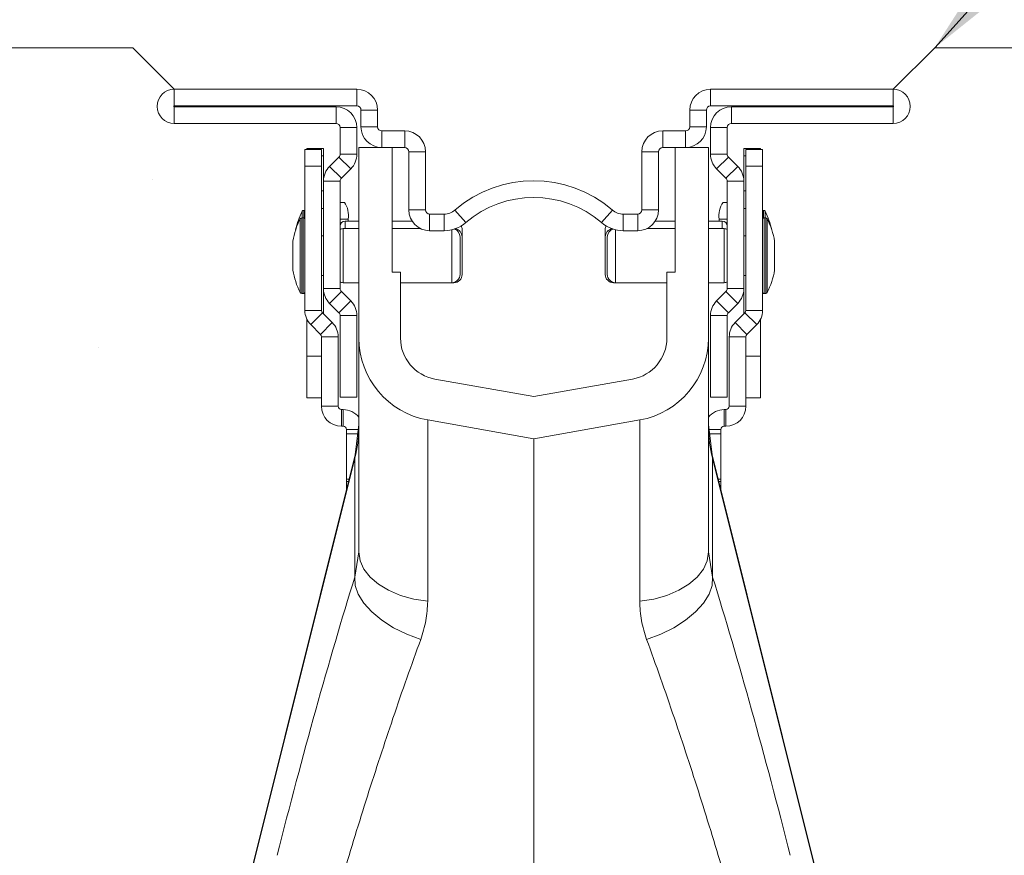
# Model space of a CAD drawing. Units: millimetres. Extents: x 445 to 2668, y 1290 to 3848.
# Drawn here: x 1599 to 1717, y 3532 to 3633 of the extents above; entities that cross this region are included whole.
import ezdxf

# ---------------------------------------------------------------- set-up
doc = ezdxf.new("R2010")
doc.units = ezdxf.units.MM
doc.layers.add('DIMENSIONS', color=7, linetype='Continuous', lineweight=0)
doc.layers.add('HATCH', color=7, linetype='Continuous', lineweight=0)
doc.styles.add('SLDTEXTSTYLE0', font='GOTHIC.TTF')
doc.dimstyles.new('SLDDIMSTYLE0', dxfattribs={"dimtxt": 16, "dimasz": 10, "dimexe": 10, "dimexo": 10, "dimgap": 0.875, "dimtad": 0, "dimtih": 1, "dimtoh": 1, "dimzin": 12, "dimdsep": 46, "dimtxsty": 'SLDTEXTSTYLE0', "dimcen": 0.09, "dimclrd": 7, "dimclre": 7, "dimclrt": 7, "dimadec": 0, "dimazin": 0, "dimtfac": 1, "dimtofl": 0, "dimtmove": 0, "dimatfit": 3, "dimfxl": 1, "dimtolj": 1, "dimtzin": 12, "dimarcsym": 0})

msp = doc.modelspace()

# ---------------------------------------------------------------- hatches: boundary and pattern name
at = {"layer": 'DIMENSIONS'}
h = msp.add_hatch(dxfattribs=at)
h.set_pattern_fill('AR-CONC', style=0)
h.paths.add_polyline_path([(2126.354, 3629.183), (1708.867, 3629.183), (1697.358, 3564.339), (1718.237, 3503.439), (1732.344, 3460.583), (1846.897, 3413.217), (1888.091, 3368.67), (1923.754, 3299.464), (1944.069, 3217.7), (1950.84, 3177.101), (1977.927, 3139.32), (1993.727, 3105.487), (1981.82, 3066.192), (1951.348, 3051.531), (1923.133, 3029.539), (1912.976, 2997.961), (1884.196, 2925.22), (1866.703, 2896.461), (1835.653, 2838.792), (1849.761, 2811.162), (1859.354, 2779.584), (1870.076, 2758.72), (1892.648, 2749.698), (1893.212, 2719.812), (1879.105, 2696.128), (1859.874, 2684.219), (1453.351, 2684.767), (1439.243, 2699.992), (1427.393, 2724.239), (1427.957, 2747.922), (1448.836, 2759.2), (1460.122, 2774.425), (1474.23, 2805.439), (1487.773, 2825.175), (1484.387, 2842.656), (1439.797, 2916.742), (1414.404, 3000.197), (1396.91, 3038.542), (1353.29, 3058.616), (1330.662, 3094.529), (1327.556, 3129.998), (1361.277, 3148.619), (1389.677, 3183.773), (1387.459, 3238.75), (1407.523, 3313.086), (1449.519, 3383.406), (1543.725, 3451.457), (1596.925, 3465.394), (1625.119, 3569.505), (1612.185, 3629.183), (1194.659, 3629.183), (1194.659, 2504.183), (2126.354, 2504.183)])

# ---------------------------------------------------------------- linework, layer by layer
at = {"color": 7, "linetype": 'Continuous', "lineweight": 9}
for p, q in [((1617.185, 3622.176, 136.98), (1617.185, 3624.183, 136.98)), ((1617.185, 3624.183, 136.98), (1639.206, 3624.183, 136.98)), ((1639.206, 3622.176, 136.98), (1639.206, 3624.183, 136.98)), ((1681.845, 3622.176, 136.98), (1681.845, 3624.183, 136.98)), ((1681.845, 3624.183, 136.98), (1703.867, 3624.183, 136.98)), ((1703.867, 3622.176, 136.98), (1703.867, 3624.183, 136.98)), ((1617.185, 3622.176, 136.98), (1639.206, 3622.176, 136.98)), ((1617.185, 3622.076, 136.98), (1617.185, 3620.069, 136.98)), ((1636.698, 3622.076, 136.98), (1617.185, 3622.076, 136.98)), ((1636.698, 3622.076, 136.98), (1636.698, 3620.069, 136.98)), ((1641.715, 3621.675, 136.98), (1639.708, 3621.675, 136.98)), ((1639.708, 3621.675, 136.98), (1639.708, 3619.668, 136.98)), ((1641.715, 3621.675, 136.98), (1641.715, 3619.668, 136.98)), ((1679.337, 3621.675, 136.98), (1681.344, 3621.675, 136.98)), ((1679.337, 3621.675, 136.98), (1679.337, 3619.668, 136.98)), ((1681.344, 3621.675, 136.98), (1681.344, 3619.668, 136.98)), ((1681.845, 3622.176, 136.98), (1703.867, 3622.176, 136.98)), ((1684.354, 3622.076, 136.98), (1684.354, 3620.069, 136.98)), ((1703.867, 3622.076, 136.98), (1684.354, 3622.076, 136.98)), ((1703.867, 3622.076, 136.98), (1703.867, 3620.069, 136.98)), ((1636.698, 3620.069, 136.98), (1617.185, 3620.069, 136.98)), ((1637.2, 3619.568, 136.98), (1639.206, 3619.568, 136.98)), ((1637.2, 3616.364, 136.98), (1637.2, 3619.568, 136.98)), ((1639.206, 3616.364, 136.98), (1639.206, 3619.568, 136.98)), ((1641.715, 3619.668, 136.98), (1639.708, 3619.668, 136.98)), ((1642.216, 3617.16, 136.98), (1642.216, 3619.166, 136.98)), ((1642.216, 3619.166, 136.98), (1644.975, 3619.166, 136.98)), ((1644.975, 3617.16, 136.98), (1644.975, 3619.166, 136.98)), ((1676.077, 3617.16, 136.98), (1676.077, 3619.166, 136.98)), ((1676.077, 3619.166, 136.98), (1678.836, 3619.166, 136.98)), ((1678.836, 3617.16, 136.98), (1678.836, 3619.166, 136.98)), ((1679.337, 3619.668, 136.98), (1681.344, 3619.668, 136.98)), ((1683.852, 3619.568, 136.98), (1681.845, 3619.568, 136.98)), ((1681.845, 3619.568, 136.98), (1681.845, 3616.364, 136.98)), ((1683.852, 3619.568, 136.98), (1683.852, 3616.364, 136.98)), ((1703.867, 3620.069, 136.98), (1684.354, 3620.069, 136.98)), ((1634.942, 3616.909, 136.98), (1632.936, 3616.909, 136.98)), ((1632.936, 3616.909, 136.98), (1632.936, 3614.903, 136.98)), ((1635.193, 3617.06, 136.98), (1633.187, 3617.06, 136.98)), ((1633.187, 3617.06, 136.98), (1633.187, 3616.909, 136.98)), ((1634.942, 3614.903, 136.98), (1634.942, 3616.909, 136.98)), ((1635.193, 3616.178, 136.98), (1635.193, 3617.06, 136.98)), ((1639.457, 3594.179, 136.98), (1639.457, 3617.16, 136.98)), ((1642.216, 3617.16, 136.98), (1639.457, 3617.16, 136.98)), ((1642.216, 3617.16, 136.98), (1644.975, 3617.16, 136.98)), ((1643.47, 3617.16, 136.98), (1643.47, 3602.111, 136.98)), ((1676.077, 3617.16, 136.98), (1678.836, 3617.16, 136.98)), ((1677.582, 3602.111, 136.98), (1677.582, 3617.16, 136.98)), ((1681.595, 3617.16, 136.98), (1678.836, 3617.16, 136.98)), ((1681.595, 3617.16, 136.98), (1681.595, 3594.179, 136.98)), ((1685.858, 3617.06, 136.98), (1687.865, 3617.06, 136.98)), ((1685.858, 3616.178, 136.98), (1685.858, 3617.06, 136.98)), ((1686.109, 3616.909, 136.98), (1688.116, 3616.909, 136.98)), ((1686.109, 3614.903, 136.98), (1686.109, 3616.909, 136.98)), ((1687.865, 3617.06, 136.98), (1687.865, 3616.909, 136.98)), ((1688.116, 3616.909, 136.98), (1688.116, 3614.903, 136.98)), ((1635.193, 3613.111, 136.98), (1635.193, 3616.178, 136.98)), ((1635.928, 3614.885, 136.98), (1637.053, 3616.01, 136.98)), ((1637.053, 3616.01, 136.98), (1638.472, 3614.591, 136.98)), ((1637.2, 3616.364, 136.98), (1639.206, 3616.364, 136.98)), ((1647.483, 3616.658, 136.98), (1645.477, 3616.658, 136.98)), ((1645.477, 3616.658, 136.98), (1645.477, 3609.635, 136.98)), ((1647.483, 3616.658, 136.98), (1647.483, 3609.635, 136.98)), ((1673.568, 3616.658, 136.98), (1673.568, 3609.635, 136.98)), ((1673.568, 3616.658, 136.98), (1675.575, 3616.658, 136.98)), ((1675.575, 3616.658, 136.98), (1675.575, 3609.635, 136.98)), ((1683.852, 3616.364, 136.98), (1681.845, 3616.364, 136.98)), ((1683.999, 3616.01, 136.98), (1682.58, 3614.591, 136.98)), ((1685.124, 3614.885, 136.98), (1683.999, 3616.01, 136.98)), ((1685.858, 3613.111, 136.98), (1685.858, 3616.178, 136.98)), ((1632.936, 3614.903, 136.98), (1634.942, 3614.903, 136.98)), ((1632.936, 3597.511, 136.98), (1632.936, 3614.903, 136.98)), ((1634.942, 3597.511, 136.98), (1634.942, 3614.903, 136.98)), ((1635.928, 3614.885, 136.98), (1637.347, 3613.466, 136.98)), ((1637.347, 3613.466, 136.98), (1638.472, 3614.591, 136.98)), ((1683.705, 3613.466, 136.98), (1682.58, 3614.591, 136.98)), ((1685.124, 3614.885, 136.98), (1683.705, 3613.466, 136.98)), ((1686.109, 3597.511, 136.98), (1686.109, 3614.903, 136.98)), ((1688.116, 3614.903, 136.98), (1686.109, 3614.903, 136.98)), ((1688.116, 3597.511, 136.98), (1688.116, 3614.903, 136.98)), ((1637.2, 3613.111, 136.98), (1635.193, 3613.111, 136.98)), ((1635.193, 3600.14, 136.98), (1635.193, 3613.111, 136.98)), ((1637.2, 3600.14, 136.98), (1637.2, 3613.111, 136.98)), ((1683.852, 3613.111, 136.98), (1685.858, 3613.111, 136.98)), ((1683.852, 3613.111, 136.98), (1683.852, 3600.14, 136.98)), ((1685.858, 3613.111, 136.98), (1685.858, 3600.14, 136.98)), ((1637.701, 3610.538, 136.98), (1637.2, 3610.538, 136.98)), ((1647.483, 3609.635, 136.98), (1645.477, 3609.635, 136.98)), ((1673.568, 3609.635, 136.98), (1675.575, 3609.635, 136.98)), ((1683.351, 3610.538, 136.98), (1683.852, 3610.538, 136.98)), ((1632.735, 3608.682, 136.98), (1632.558, 3608.682, 136.98)), ((1632.936, 3609.585, 136.98), (1632.808, 3609.585, 136.98)), ((1632.936, 3608.682, 136.98), (1632.808, 3608.682, 136.98)), ((1638.152, 3608.532, 136.98), (1638.152, 3608.281, 136.98)), ((1647.985, 3609.134, 136.98), (1647.985, 3607.127, 136.98)), ((1647.985, 3609.134, 136.98), (1649.72, 3609.134, 136.98)), ((1649.72, 3609.134, 136.98), (1649.72, 3607.127, 136.98)), ((1652.34, 3608.1, 136.98), (1651.03, 3609.62, 136.98)), ((1668.712, 3608.1, 136.98), (1670.022, 3609.62, 136.98)), ((1671.331, 3609.134, 136.98), (1671.331, 3607.127, 136.98)), ((1671.331, 3609.134, 136.98), (1673.067, 3609.134, 136.98)), ((1673.067, 3609.134, 136.98), (1673.067, 3607.127, 136.98)), ((1682.9, 3608.532, 136.98), (1682.9, 3608.281, 136.98)), ((1688.243, 3609.585, 136.98), (1688.116, 3609.585, 136.98)), ((1688.243, 3608.682, 136.98), (1688.116, 3608.682, 136.98)), ((1688.494, 3608.682, 136.98), (1688.317, 3608.682, 136.98)), ((1639.457, 3607.378, 136.98), (1637.551, 3607.378, 136.98)), ((1639.457, 3608.281, 136.98), (1637.802, 3608.281, 136.98)), ((1645.874, 3608.281, 136.98), (1643.47, 3608.281, 136.98)), ((1646.892, 3607.378, 136.98), (1643.47, 3607.378, 136.98)), ((1651.9, 3607.278, 136.98), (1651.9, 3606.375, 136.98)), ((1669.152, 3606.375, 136.98), (1669.152, 3607.278, 136.98)), ((1677.582, 3607.378, 136.98), (1674.16, 3607.378, 136.98)), ((1677.582, 3608.281, 136.98), (1675.178, 3608.281, 136.98)), ((1683.25, 3608.281, 136.98), (1681.595, 3608.281, 136.98)), ((1683.501, 3607.378, 136.98), (1681.595, 3607.378, 136.98)), ((1635.193, 3606.525, 136.98), (1634.942, 3606.525, 136.98)), ((1647.985, 3607.127, 136.98), (1649.72, 3607.127, 136.98)), ((1651.649, 3606.375, 136.98), (1651.649, 3601.86, 136.98)), ((1651.9, 3606.375, 136.98), (1651.9, 3601.86, 136.98)), ((1669.152, 3601.86, 136.98), (1669.152, 3606.375, 136.98)), ((1669.403, 3601.86, 136.98), (1669.403, 3606.375, 136.98)), ((1671.331, 3607.127, 136.98), (1673.067, 3607.127, 136.98)), ((1686.109, 3606.525, 136.98), (1685.858, 3606.525, 136.98)), ((1631.48, 3605.823, 136.98), (1631.48, 3602.412, 136.98)), ((1689.571, 3602.412, 136.98), (1689.571, 3605.823, 136.98)), ((1634.942, 3601.709, 136.98), (1635.193, 3601.709, 136.98)), ((1643.47, 3602.111, 136.98), (1644.474, 3602.111, 136.98)), ((1644.474, 3594.179, 136.98), (1644.474, 3602.111, 136.98)), ((1676.578, 3602.111, 136.98), (1677.582, 3602.111, 136.98)), ((1676.578, 3602.111, 136.98), (1676.578, 3594.179, 136.98)), ((1685.858, 3601.709, 136.98), (1686.109, 3601.709, 136.98)), ((1635.193, 3600.14, 136.98), (1635.193, 3597.094, 136.98)), ((1637.2, 3600.14, 136.98), (1635.193, 3600.14, 136.98)), ((1637.551, 3600.857, 136.98), (1639.457, 3600.857, 136.98)), ((1644.474, 3600.857, 136.98), (1650.646, 3600.857, 136.98)), ((1650.646, 3600.857, 136.98), (1650.896, 3600.857, 136.98)), ((1670.155, 3600.857, 136.98), (1670.406, 3600.857, 136.98)), ((1670.406, 3600.857, 136.98), (1676.578, 3600.857, 136.98)), ((1681.595, 3600.857, 136.98), (1683.501, 3600.857, 136.98)), ((1683.852, 3600.14, 136.98), (1685.858, 3600.14, 136.98)), ((1685.858, 3600.14, 136.98), (1685.858, 3597.094, 136.98)), ((1632.558, 3599.552, 136.98), (1632.735, 3599.552, 136.98)), ((1632.808, 3599.552, 136.98), (1632.936, 3599.552, 136.98)), ((1637.347, 3599.785, 136.98), (1635.928, 3598.366, 136.98)), ((1638.472, 3598.66, 136.98), (1637.347, 3599.785, 136.98)), ((1683.705, 3599.785, 136.98), (1682.58, 3598.66, 136.98)), ((1683.705, 3599.785, 136.98), (1685.124, 3598.366, 136.98)), ((1688.116, 3599.552, 136.98), (1688.243, 3599.552, 136.98)), ((1688.317, 3599.552, 136.98), (1688.494, 3599.552, 136.98)), ((1637.053, 3597.241, 136.98), (1635.928, 3598.366, 136.98)), ((1638.472, 3598.66, 136.98), (1637.053, 3597.241, 136.98)), ((1682.58, 3598.66, 136.98), (1683.999, 3597.241, 136.98)), ((1685.124, 3598.366, 136.98), (1683.999, 3597.241, 136.98)), ((1634.942, 3597.511, 136.98), (1632.936, 3597.511, 136.98)), ((1633.641, 3595.809, 136.98), (1635.06, 3597.228, 136.98)), ((1636.244, 3596.044, 136.98), (1635.06, 3597.228, 136.98)), ((1637.2, 3596.887, 136.98), (1639.206, 3596.887, 136.98)), ((1637.2, 3587.062, 136.98), (1637.2, 3596.887, 136.98)), ((1639.206, 3587.062, 136.98), (1639.206, 3596.887, 136.98)), ((1683.852, 3596.887, 136.98), (1681.845, 3596.887, 136.98)), ((1681.845, 3596.887, 136.98), (1681.845, 3587.062, 136.98)), ((1683.852, 3596.887, 136.98), (1683.852, 3587.062, 136.98)), ((1684.808, 3596.044, 136.98), (1685.992, 3597.228, 136.98)), ((1687.411, 3595.809, 136.98), (1685.992, 3597.228, 136.98)), ((1686.109, 3597.511, 136.98), (1688.116, 3597.511, 136.98)), ((1633.187, 3596.441, 136.98), (1633.187, 3591.978, 136.98)), ((1634.825, 3594.625, 136.98), (1633.641, 3595.809, 136.98)), ((1636.244, 3596.044, 136.98), (1634.825, 3594.625, 136.98)), ((1684.808, 3596.044, 136.98), (1686.227, 3594.625, 136.98)), ((1686.227, 3594.625, 136.98), (1687.411, 3595.809, 136.98)), ((1687.865, 3596.441, 136.98), (1687.865, 3591.978, 136.98)), ((1634.942, 3585.958, 136.98), (1634.942, 3594.341, 136.98)), ((1634.942, 3594.341, 136.98), (1636.949, 3594.341, 136.98)), ((1636.949, 3585.958, 136.98), (1636.949, 3594.341, 136.98)), ((1686.109, 3594.341, 136.98), (1684.103, 3594.341, 136.98)), ((1684.103, 3585.958, 136.98), (1684.103, 3594.341, 136.98)), ((1686.109, 3585.958, 136.98), (1686.109, 3594.341, 136.98)), ((1639.457, 3594.179, 136.98), (1639.457, 3568.378, 136.98)), ((1681.595, 3594.179, 136.98), (1681.595, 3568.378, 136.98)), ((1633.187, 3591.978, 136.98), (1633.187, 3586.961, 136.98)), ((1687.865, 3591.978, 136.98), (1687.865, 3586.961, 136.98)), ((1660.526, 3587.139, 136.98), (1648.619, 3589.239, 136.98)), ((1672.433, 3589.239, 136.98), (1660.526, 3587.139, 136.98)), ((1633.187, 3586.961, 136.98), (1634.942, 3586.961, 136.98)), ((1636.949, 3585.958, 136.98), (1634.942, 3585.958, 136.98)), ((1637.2, 3587.062, 136.98), (1639.206, 3587.062, 136.98)), ((1683.852, 3587.062, 136.98), (1681.845, 3587.062, 136.98)), ((1684.103, 3585.958, 136.98), (1686.109, 3585.958, 136.98)), ((1687.865, 3586.961, 136.98), (1686.109, 3586.961, 136.98)), ((1637.35, 3583.55, 136.98), (1637.35, 3585.557, 136.98)), ((1637.551, 3585.557, 136.98), (1637.35, 3585.557, 136.98)), ((1637.551, 3585.557, 136.98), (1637.551, 3583.55, 136.98)), ((1683.501, 3585.557, 136.98), (1683.501, 3583.55, 136.98)), ((1683.501, 3585.557, 136.98), (1683.701, 3585.557, 136.98)), ((1683.701, 3583.55, 136.98), (1683.701, 3585.557, 136.98)), ((1637.551, 3583.55, 136.98), (1637.35, 3583.55, 136.98)), ((1639.457, 3583.735, 136.98), (1639.01, 3580.094, 136.98)), ((1660.526, 3582.045, 136.98), (1647.748, 3584.298, 136.98)), ((1647.748, 3562.432, 136.98), (1647.748, 3584.298, 136.98)), ((1673.304, 3584.298, 136.98), (1660.526, 3582.045, 136.98)), ((1673.304, 3562.432, 136.98), (1673.304, 3584.298, 136.98)), ((1682.042, 3580.094, 136.98), (1681.595, 3583.735, 136.98)), ((1683.501, 3583.55, 136.98), (1683.701, 3583.55, 136.98)), ((1637.952, 3582.62, 136.98), (1637.952, 3583.149, 136.98)), ((1637.952, 3582.62, 136.98), (1637.952, 3577.164, 136.98)), ((1683.1, 3582.62, 136.98), (1683.1, 3583.149, 136.98)), ((1683.1, 3582.62, 136.98), (1683.1, 3577.164, 136.98)), ((1660.526, 3582.045, 136.98), (1660.526, 3529.374, 136.98)), ((1639.01, 3580.094, 136.98), (1607.392, 3453.279, 136.98)), ((1713.66, 3453.279, 136.98), (1682.042, 3580.094, 136.98)), ((1638.955, 3579.713, 136.98), (1638.955, 3565.355, 136.98)), ((1682.097, 3579.713, 136.98), (1682.097, 3565.355, 136.98)), ((1637.952, 3576.897, 136.98), (1637.952, 3577.164, 136.98)), ((1637.952, 3576.897, 136.98), (1637.952, 3575.851, 136.98)), ((1683.1, 3576.897, 136.98), (1683.1, 3577.164, 136.98)), ((1683.1, 3576.897, 136.98), (1683.1, 3575.851, 136.98)), ((1639.457, 3568.378, 136.98), (1638.955, 3565.355, 136.98)), ((1681.595, 3568.378, 136.98), (1682.097, 3565.355, 136.98))]:
    msp.add_line(p, q, dxfattribs=at)
at = {"color": 8, "linetype": 'Continuous', "lineweight": 9}
for p, q in [((1634.942, 3616.178, 136.98), (1635.193, 3616.178, 136.98)), ((1686.109, 3616.178, 136.98), (1685.858, 3616.178, 136.98)), ((1635.193, 3611.921, 136.98), (1634.942, 3611.921, 136.98)), ((1685.858, 3611.921, 136.98), (1686.109, 3611.921, 136.98)), ((1634.942, 3609.793, 136.98), (1635.193, 3609.793, 136.98)), ((1686.109, 3609.793, 136.98), (1685.858, 3609.793, 136.98)), ((1632.378, 3599.664, 136.98), (1632.378, 3608.571, 136.98)), ((1632.558, 3608.682, 136.98), (1632.558, 3599.552, 136.98)), ((1632.629, 3608.682, 136.98), (1632.629, 3609.474, 136.98)), ((1632.735, 3599.552, 136.98), (1632.735, 3608.682, 136.98)), ((1632.808, 3609.585, 136.98), (1632.808, 3608.668, 136.98)), ((1632.808, 3608.682, 136.98), (1632.808, 3608.668, 136.98)), ((1637.2, 3608.532, 136.98), (1638.152, 3608.532, 136.98)), ((1683.852, 3608.532, 136.98), (1682.9, 3608.532, 136.98)), ((1688.243, 3608.682, 136.98), (1688.243, 3609.585, 136.98)), ((1688.243, 3608.668, 136.98), (1688.243, 3608.682, 136.98)), ((1688.317, 3608.682, 136.98), (1688.317, 3599.552, 136.98)), ((1688.423, 3609.474, 136.98), (1688.423, 3608.682, 136.98)), ((1688.494, 3599.552, 136.98), (1688.494, 3608.682, 136.98)), ((1688.674, 3608.571, 136.98), (1688.674, 3599.664, 136.98)), ((1637.551, 3607.378, 136.98), (1637.551, 3600.857, 136.98)), ((1637.802, 3608.281, 136.98), (1637.802, 3607.378, 136.98)), ((1683.25, 3607.378, 136.98), (1683.25, 3608.281, 136.98)), ((1683.501, 3600.857, 136.98), (1683.501, 3607.378, 136.98)), ((1650.646, 3600.857, 136.98), (1650.646, 3607.235, 136.98)), ((1670.406, 3607.235, 136.98), (1670.406, 3600.857, 136.98)), ((1631.483, 3605.858, 136.98), (1631.483, 3602.377, 136.98)), ((1689.568, 3602.377, 136.98), (1689.568, 3605.858, 136.98)), ((1650.896, 3600.857, 136.98), (1650.896, 3600.889, 136.98)), ((1670.155, 3600.889, 136.98), (1670.155, 3600.857, 136.98)), ((1632.808, 3599.566, 136.98), (1632.808, 3599.552, 136.98)), ((1688.243, 3599.552, 136.98), (1688.243, 3599.566, 136.98)), ((1634.942, 3591.978, 136.98), (1633.187, 3591.978, 136.98)), ((1686.109, 3591.978, 136.98), (1687.865, 3591.978, 136.98)), ((1637.952, 3583.149, 136.98), (1639.385, 3583.149, 136.98)), ((1639.32, 3582.62, 136.98), (1637.952, 3582.62, 136.98)), ((1683.1, 3583.149, 136.98), (1681.667, 3583.149, 136.98)), ((1681.732, 3582.62, 136.98), (1683.1, 3582.62, 136.98)), ((1607.433, 3453.288, 136.98), (1638.955, 3579.713, 136.98)), ((1713.619, 3453.288, 136.98), (1682.097, 3579.713, 136.98)), ((1637.952, 3577.164, 136.98), (1638.28, 3577.164, 136.98)), ((1638.213, 3576.897, 136.98), (1637.952, 3576.897, 136.98)), ((1683.1, 3577.164, 136.98), (1682.772, 3577.164, 136.98)), ((1682.839, 3576.897, 136.98), (1683.1, 3576.897, 136.98))]:
    msp.add_line(p, q, dxfattribs=at)
at = {"color": 7, "linetype": 'Continuous', "lineweight": 9, "elevation": 136.98, "flags": 128}
for points in [[(1632.808, 3608.682), (1632.781, 3608.68), (1632.772, 3608.679)], [(1688.28, 3608.679), (1688.271, 3608.68), (1688.243, 3608.682)], [(1632.772, 3599.556), (1632.781, 3599.554), (1632.808, 3599.552)], [(1688.243, 3599.552), (1688.271, 3599.554), (1688.28, 3599.556)], [(1647.748, 3562.432), (1646.059, 3562.704), (1644.474, 3563.149), (1643.041, 3563.753), (1641.804, 3564.497), (1640.801, 3565.359), (1640.062, 3566.313), (1639.61, 3567.33), (1639.457, 3568.378)], [(1673.304, 3562.432), (1674.993, 3562.704), (1676.578, 3563.149), (1678.011, 3563.753), (1679.247, 3564.497), (1680.25, 3565.359), (1680.99, 3566.313), (1681.442, 3567.33), (1681.595, 3568.378)], [(1646.91, 3557.832), (1645.214, 3558.466), (1643.63, 3559.246), (1642.211, 3560.148), (1641.004, 3561.141), (1640.048, 3562.193), (1639.375, 3563.27), (1639.006, 3564.336), (1638.955, 3565.355)], [(1674.142, 3557.832), (1675.838, 3558.466), (1677.422, 3559.246), (1678.84, 3560.148), (1680.048, 3561.141), (1681.003, 3562.193), (1681.677, 3563.27), (1682.045, 3564.336), (1682.097, 3565.355)]]:
    msp.add_lwpolyline(points, dxfattribs=at)
at = {"color": 8, "linetype": 'Continuous', "lineweight": 9, "elevation": 136.98, "flags": 128}
for points in [[(1639.01, 3580.094), (1639.004, 3580.052), (1638.955, 3579.713)], [(1682.042, 3580.094), (1682.048, 3580.052), (1682.097, 3579.713)]]:
    msp.add_lwpolyline(points, dxfattribs=at)
at = {"color": 7, "linetype": 'Continuous', "lineweight": 9}
for centre, radius, start, end in [((1617.185, 3622.126, 136.98), 2.057, 90, 270), ((1639.206, 3621.675, 136.98), 2.508, 0, 90), ((1681.845, 3621.675, 136.98), 2.508, 90, 180), ((1703.867, 3622.126, 136.98), 2.057, 270, 90), ((1617.185, 3622.126, 136.98), 0.0502, 90, 270), ((1636.698, 3619.568, 136.98), 2.508, 0, 90), ((1639.206, 3621.675, 136.98), 0.502, 0, 90), ((1681.845, 3621.675, 136.98), 0.502, 90, 180), ((1684.354, 3619.568, 136.98), 2.508, 90, 180), ((1703.867, 3622.126, 136.98), 0.0502, 270, 90), ((1636.698, 3619.568, 136.98), 0.502, 0, 90), ((1642.216, 3619.668, 136.98), 2.508, 180, 270), ((1642.216, 3619.668, 136.98), 0.502, 180, 270), ((1644.975, 3616.658, 136.98), 2.508, 0, 90), ((1676.077, 3616.658, 136.98), 2.508, 90, 180), ((1678.836, 3619.668, 136.98), 0.502, 270, 0), ((1678.836, 3619.668, 136.98), 2.508, 270, 0), ((1684.354, 3619.568, 136.98), 0.502, 90, 180), ((1644.975, 3616.658, 136.98), 0.502, 0, 90), ((1676.077, 3616.658, 136.98), 0.502, 90, 180), ((1636.698, 3616.364, 136.98), 0.502, 315, 0), ((1636.698, 3616.364, 136.98), 2.508, 315, 360), ((1684.354, 3616.364, 136.98), 2.508, 180, 225), ((1684.354, 3616.364, 136.98), 0.502, 180, 225), ((1637.701, 3613.111, 136.98), 2.508, 135, 180), ((1683.35, 3613.111, 136.98), 2.508, 0, 45), ((1637.701, 3613.111, 136.98), 0.502, 135, 180), ((1683.35, 3613.111, 136.98), 0.502, 0, 45), ((1660.526, 3598.599, 136.98), 14.547, 49.25095, 130.74905), ((1660.526, 3598.599, 136.98), 12.541, 49.25095, 130.74905), ((1635.582, 3609.008, 136.98), 2.613, 349.49938, 35.84565), ((1647.985, 3609.635, 136.98), 2.508, 180, 270), ((1647.985, 3609.635, 136.98), 0.502, 180, 270), ((1673.067, 3609.635, 136.98), 0.502, 270, 0), ((1673.067, 3609.635, 136.98), 2.508, 270, 0), ((1685.47, 3609.008, 136.98), 2.613, 144.15435, 190.50062), ((1641.324, 3604.117, 136.98), 9.993, 153.53274, 169.96927), ((1641.574, 3605.02, 136.98), 9.993, 153.53274, 167.16349), ((1632.558, 3608.482, 136.98), 0.201, 90, 153.53274), ((1632.808, 3609.384, 136.98), 0.201, 90, 153.53274), ((1632.735, 3608.482, 136.98), 0.201, 0, 90), ((1649.72, 3611.14, 136.98), 2.007, 270, 310.74905), ((1671.331, 3611.14, 136.98), 2.007, 229.25095, 270), ((1688.317, 3608.482, 136.98), 0.201, 90, 180), ((1688.243, 3609.384, 136.98), 0.201, 26.46726, 90), ((1679.477, 3605.02, 136.98), 9.993, 12.83651, 26.46726), ((1688.494, 3608.482, 136.98), 0.201, 26.46726, 90), ((1679.728, 3604.117, 136.98), 9.993, 10.03073, 26.46726), ((1637.802, 3607.679, 136.98), 0.602, 90, 180), ((1637.551, 3606.776, 136.98), 0.602, 90, 125.68533), ((1649.72, 3611.14, 136.98), 4.013, 270, 310.74905), ((1650.646, 3606.375, 136.98), 1.003, 0, 71.37319), ((1650.896, 3606.375, 136.98), 1.003, 0, 79.83164), ((1650.896, 3607.278, 136.98), 1.003, 0, 25.48687), ((1671.331, 3611.14, 136.98), 4.013, 229.25095, 270), ((1670.155, 3607.278, 136.98), 1.003, 154.51313, 180), ((1670.155, 3606.375, 136.98), 1.003, 100.16836, 180), ((1670.406, 3606.375, 136.98), 1.003, 108.62681, 180), ((1683.25, 3607.679, 136.98), 0.602, 0, 90), ((1683.501, 3606.776, 136.98), 0.602, 54.31467, 90), ((1631.681, 3605.823, 136.98), 0.201, 169.96927, 180), ((1689.371, 3605.823, 136.98), 0.201, 0, 10.03073), ((1631.681, 3602.412, 136.98), 0.201, 180, 190.03073), ((1641.324, 3604.117, 136.98), 9.993, 190.03073, 206.46726), ((1650.646, 3601.86, 136.98), 1.003, 270, 0), ((1650.896, 3601.86, 136.98), 1.003, 270, 0), ((1670.155, 3601.86, 136.98), 1.003, 180, 270), ((1670.406, 3601.86, 136.98), 1.003, 180, 270), ((1679.728, 3604.117, 136.98), 9.993, 333.53274, 349.96927), ((1689.371, 3602.412, 136.98), 0.201, 349.96927, 0), ((1637.701, 3600.14, 136.98), 2.508, 180, 225), ((1637.551, 3601.459, 136.98), 0.602, 234.31467, 270), ((1637.701, 3600.14, 136.98), 0.502, 180, 225), ((1683.501, 3601.459, 136.98), 0.602, 270, 305.68533), ((1683.35, 3600.14, 136.98), 0.502, 315, 360), ((1683.35, 3600.14, 136.98), 2.508, 315, 360), ((1632.558, 3599.753, 136.98), 0.201, 206.46726, 270), ((1632.735, 3599.753, 136.98), 0.201, 270, 0), ((1688.317, 3599.753, 136.98), 0.201, 180, 270), ((1688.494, 3599.753, 136.98), 0.201, 270, 333.53274), ((1636.698, 3596.887, 136.98), 2.508, 0, 45), ((1684.354, 3596.887, 136.98), 2.508, 135, 180), ((1635.344, 3597.511, 136.98), 2.408, 180, 225), ((1635.344, 3597.511, 136.98), 0.401, 180, 225), ((1636.698, 3596.887, 136.98), 0.502, 0, 45), ((1684.354, 3596.887, 136.98), 0.502, 135, 180), ((1685.708, 3597.511, 136.98), 0.401, 315, 0), ((1685.708, 3597.511, 136.98), 2.408, 315, 0), ((1634.541, 3594.341, 136.98), 2.408, 0, 45), ((1686.511, 3594.341, 136.98), 2.408, 135, 180), ((1634.541, 3594.341, 136.98), 0.401, 0, 45), ((1686.511, 3594.341, 136.98), 0.401, 135, 180), ((1649.49, 3594.179, 136.98), 10.033, 180, 260), ((1649.49, 3594.179, 136.98), 5.016, 180, 260), ((1671.562, 3594.179, 136.98), 5.016, 280, 0), ((1671.562, 3594.179, 136.98), 10.033, 280, 0), ((1637.35, 3585.958, 136.98), 2.408, 180, 270), ((1637.35, 3585.958, 136.98), 0.401, 180, 270), ((1683.701, 3585.958, 136.98), 0.401, 270, 0), ((1683.701, 3585.958, 136.98), 2.408, 270, 0), ((1637.551, 3583.149, 136.98), 2.408, 37.65846, 90), ((1683.501, 3583.149, 136.98), 2.408, 90, 142.34154), ((1637.551, 3583.149, 136.98), 0.401, 0, 90), ((1683.501, 3583.149, 136.98), 0.401, 90, 180), ((1626.097, 3583.343, 136.98), 13.36, 344.23459, 359.98645), ((1694.955, 3583.343, 136.98), 13.36, 180.01355, 195.76541)]:
    msp.add_arc(centre, radius, start, end, dxfattribs=at)
for centre, major_axis, start_param, end_param in [((1634.786, 3528.904, 136.98), (16.502, 65.665), 1.0037414, 1.5481157), ((1686.266, 3528.904, 136.98), (-16.502, 65.665), 4.7350696, 5.2794439)]:
    msp.add_ellipse(centre, major_axis=major_axis, ratio=0.0847778, start_param=start_param, end_param=end_param, dxfattribs=at)
for points, knots in [([(1646.91, 3557.832, 136.98), (1647.152, 3558.588, 136.98), (1647.641, 3560.116, 136.98), (1647.712, 3561.654, 136.98), (1647.748, 3562.432, 136.98)], [0, 0, 0, 0, 0.4943904, 1, 1, 1, 1]), ([(1674.142, 3557.832, 136.98), (1673.9, 3558.588, 136.98), (1673.411, 3560.116, 136.98), (1673.34, 3561.654, 136.98), (1673.304, 3562.432, 136.98)], [0, 0, 0, 0, 0.4943904, 1, 1, 1, 1]), ([(1637.55, 3529.374, 136.98), (1638.032, 3530.978, 136.98), (1638.996, 3534.188, 136.98), (1640.492, 3538.974, 136.98), (1642.016, 3543.707, 136.98), (1643.607, 3548.483, 136.98), (1645.248, 3553.245, 136.98), (1646.354, 3556.299, 136.98), (1646.91, 3557.832, 136.98)], [0, 0, 0, 0, 0.1584374, 0.3168773, 0.4798526, 0.6428278, 0.8206428, 1, 1, 1, 1]), ([(1683.501, 3529.374, 136.98), (1683.02, 3530.978, 136.98), (1682.056, 3534.188, 136.98), (1680.56, 3538.974, 136.98), (1679.036, 3543.707, 136.98), (1677.444, 3548.483, 136.98), (1675.804, 3553.245, 136.98), (1674.697, 3556.299, 136.98), (1674.142, 3557.832, 136.98)], [0, 0, 0, 0, 0.1584374, 0.3168773, 0.4798526, 0.6428278, 0.8206428, 1, 1, 1, 1])]:
    msp.add_open_spline(points, degree=3, knots=knots, dxfattribs=at)
at = {"layer": 'DIMENSIONS', "lineweight": 9}
for p, q in [((1612.185, 3629.183, 136.98), (1244.364, 3629.183, 136.98)), ((1612.185, 3629.183, 136.98), (1617.185, 3624.183, 136.98)), ((1708.867, 3629.183, 136.98), (1703.867, 3624.183, 136.98)), ((2076.688, 3629.183, 136.98), (1708.867, 3629.183, 136.98))]:
    msp.add_line(p, q, dxfattribs=at)

# ---------------------------------------------------------------- leaders
at = {"layer": 'HATCH', "lineweight": 9}
msp.add_leader([(1708.867, 3629.183, 20.256), (1852.189, 3788.456, 20.256)], dimstyle='SLDDIMSTYLE0', dxfattribs=at)

doc.saveas('drawing.dxf')
